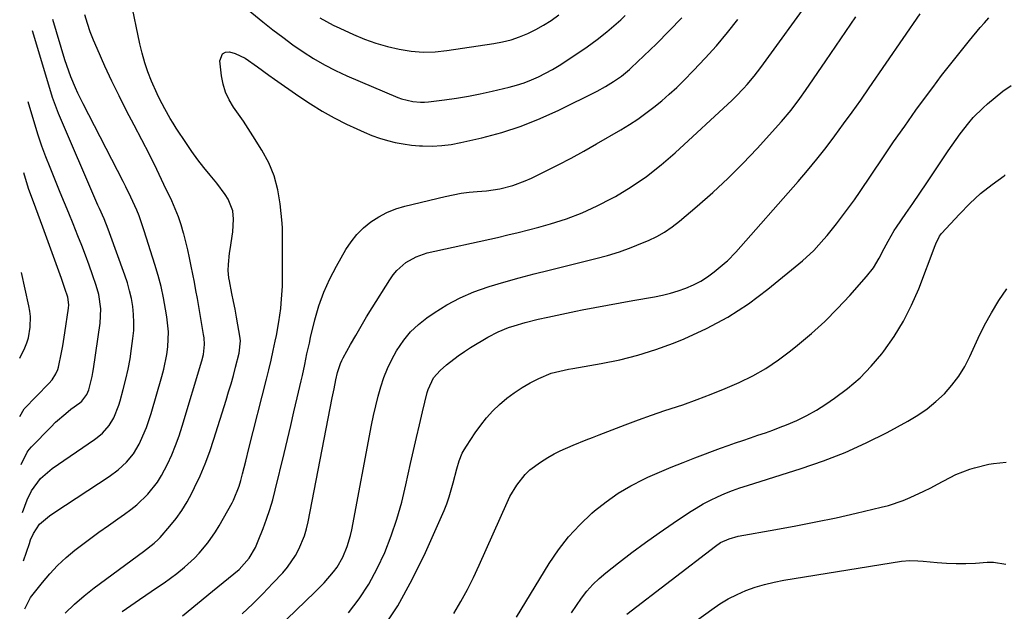
# Model space of a CAD drawing. Units: inches. Extents: x 1820370 to 1825614, y 420992 to 426293.
# Drawn here: x 1820381 to 1820697, y 421879 to 422069 of the extents above; entities that cross this region are included whole.
import ezdxf

# ---------------------------------------------------------------- set-up
doc = ezdxf.new("R2010")
doc.units = ezdxf.units.IN
doc.header["$MEASUREMENT"] = 0
doc.layers.add('7', color=7, linetype='Continuous')
doc.layers.add('8', color=7, linetype='Continuous')

msp = doc.modelspace()

# ---------------------------------------------------------------- linework, layer by layer
at = {"layer": '7', "color": 18}
for points in [[(1820395.38, 421878.52, 1994), (1820398.31, 421881.4, 1994), (1820401.42, 421884.09, 1994), (1820404.65, 421886.64, 1994), (1820420.49, 421898.37, 1994), (1820423.96, 421901.02, 1994), (1820425.23, 421902.21, 1994), (1820425.82, 421902.85, 1994), (1820428.91, 421906.42, 1994), (1820430.92, 421908.94, 1994), (1820432.8, 421911.54, 1994), (1820434.47, 421914.28, 1994), (1820436.01, 421917.12, 1994), (1820436.87, 421918.86, 1994), (1820438.65, 421922.67, 1994), (1820440.3, 421926.52, 1994), (1820441.77, 421930.45, 1994), (1820443.11, 421934.43, 1994), (1820447.01, 421946.96, 1994), (1820447.81, 421949.59, 1994), (1820448.58, 421952.22, 1994), (1820449.33, 421954.87, 1994), (1820450.04, 421957.52, 1994), (1820451.23, 421962.07, 1994), (1820451.62, 421965.98, 1994), (1820451.45, 421967.55, 1994), (1820450.81, 421971.12, 1994), (1820450.35, 421973.66, 1994), (1820449.88, 421976.19, 1994), (1820449.39, 421978.71, 1994), (1820448.89, 421981.24, 1994), (1820448.05, 421985.35, 1994), (1820447.88, 421986.29, 1994), (1820447.68, 421988.65, 1994), (1820447.78, 421990.59, 1994), (1820448.12, 421994.2, 1994), (1820448.29, 421995.4, 1994), (1820449.16, 422001.07, 1994), (1820449.43, 422005.16, 1994), (1820449.18, 422007.86, 1994), (1820447.71, 422011.59, 1994), (1820446.73, 422013.09, 1994), (1820444, 422016.7, 1994), (1820441.84, 422019.26, 1994), (1820439.83, 422021.73, 1994), (1820437.89, 422024.25, 1994), (1820436.03, 422026.83, 1994), (1820434.24, 422029.46, 1994), (1820430.98, 422034.43, 1994), (1820430.01, 422035.94, 1994), (1820429.07, 422037.47, 1994), (1820427.28, 422040.59, 1994), (1820425.64, 422043.78, 1994), (1820424.88, 422045.4, 1994), (1820423.08, 422049.53, 1994), (1820421.92, 422052.45, 1994), (1820420.89, 422055.41, 1994), (1820420.04, 422058.43, 1994), (1820419.31, 422061.49, 1994), (1820416.43, 422075.37, 1994)], [(1820448.18, 422077.32, 1994), (1820458.85, 422068.54, 1994), (1820462, 422066.03, 1994), (1820465.18, 422063.58, 1994), (1820468.44, 422061.21, 1994), (1820471.74, 422058.91, 1994), (1820475.12, 422056.76, 1994), (1820478.59, 422054.74, 1994), (1820482.16, 422052.92, 1994), (1820485.8, 422051.24, 1994), (1820502.1, 422044.28, 1994), (1820503.27, 422043.83, 1994), (1820506.94, 422042.93, 1994), (1820509.45, 422042.74, 1994), (1820510.7, 422042.77, 1994), (1820511.96, 422042.87, 1994), (1820517.16, 422043.48, 1994), (1820521, 422044, 1994), (1820524.82, 422044.62, 1994), (1820528.62, 422045.37, 1994), (1820532.41, 422046.22, 1994), (1820537.86, 422047.55, 1994), (1820540.29, 422048.22, 1994), (1820542.69, 422048.98, 1994), (1820545.04, 422049.88, 1994), (1820547.35, 422050.88, 1994), (1820549.61, 422052, 1994), (1820551.83, 422053.19, 1994), (1820553.99, 422054.49, 1994), (1820556.11, 422055.87, 1994), (1820562.96, 422060.56, 1994), (1820566.17, 422062.86, 1994), (1820569.28, 422065.3, 1994), (1820570.79, 422066.58, 1994), (1820573.73, 422069.22, 1994), (1820575.16, 422070.58, 1994)], [(1820382.42, 421879.93, 1992), (1820384.24, 421883.56, 1992), (1820388, 421888.33, 1992), (1820390.39, 421891.16, 1992), (1820392.92, 421893.85, 1992), (1820395.63, 421896.35, 1992), (1820398.48, 421898.73, 1992), (1820400.13, 421900, 1992), (1820403.13, 421902.27, 1992), (1820406.15, 421904.52, 1992), (1820409.21, 421906.71, 1992), (1820412.29, 421908.87, 1992), (1820414.38, 421910.32, 1992), (1820416.38, 421911.79, 1992), (1820418.31, 421913.35, 1992), (1820421.9, 421916.79, 1992), (1820425, 421920.65, 1992), (1820426.3, 421922.74, 1992), (1820428.19, 421926.36, 1992), (1820429.55, 421929.35, 1992), (1820430.81, 421932.38, 1992), (1820431.93, 421935.47, 1992), (1820432.94, 421938.6, 1992), (1820439.2, 421959.58, 1992), (1820439.7, 421961.66, 1992), (1820440.02, 421964.85, 1992), (1820439.93, 421966.98, 1992), (1820439.79, 421968.04, 1992), (1820437.8, 421979.63, 1992), (1820437.33, 421982.25, 1992), (1820436.85, 421984.86, 1992), (1820436.35, 421987.46, 1992), (1820435.82, 421990.06, 1992), (1820435.26, 421992.66, 1992), (1820434.68, 421995.24, 1992), (1820434.06, 421997.82, 1992), (1820433.41, 422000.4, 1992), (1820433.35, 422000.62, 1992), (1820432.58, 422003.27, 1992), (1820431.71, 422005.89, 1992), (1820430.69, 422008.46, 1992), (1820429.58, 422010.98, 1992), (1820427.04, 422016.31, 1992), (1820424.73, 422021.1, 1992), (1820422.37, 422025.86, 1992), (1820419.94, 422030.58, 1992), (1820417.47, 422035.29, 1992), (1820415.01, 422039.99, 1992), (1820412.62, 422044.74, 1992), (1820410.33, 422049.53, 1992), (1820408.1, 422054.35, 1992), (1820405.58, 422059.96, 1992), (1820404.45, 422062.63, 1992), (1820403.4, 422065.32, 1992), (1820402.47, 422068.05, 1992), (1820401.61, 422070.81, 1992)], [(1820413.64, 421879.09, 1996), (1820416.43, 421881.01, 1996), (1820419.24, 421882.92, 1996), (1820425.02, 421886.83, 1996), (1820427.1, 421888.27, 1996), (1820429.15, 421889.75, 1996), (1820431.15, 421891.29, 1996), (1820433.67, 421893.3, 1996), (1820436.9, 421896.2, 1996), (1820438.4, 421897.77, 1996), (1820441.19, 421901.1, 1996), (1820443.64, 421904.67, 1996), (1820444.75, 421906.53, 1996), (1820448.92, 421914, 1996), (1820449.37, 421914.85, 1996), (1820451.17, 421919.31, 1996), (1820451.71, 421921.16, 1996), (1820452.27, 421923.32, 1996), (1820453.32, 421927.35, 1996), (1820454.35, 421931.38, 1996), (1820459.97, 421953.7, 1996), (1820460.72, 421956.75, 1996), (1820461.44, 421959.81, 1996), (1820462.13, 421962.87, 1996), (1820462.79, 421965.94, 1996), (1820463.18, 421967.78, 1996), (1820463.97, 421972.11, 1996), (1820464.53, 421976.47, 1996), (1820464.69, 421978.07, 1996), (1820464.91, 421980.83, 1996), (1820465.07, 421983.59, 1996), (1820465.14, 421986.36, 1996), (1820465.14, 421989.13, 1996), (1820465.1, 421991.63, 1996), (1820465.09, 421994.68, 1996), (1820465.16, 421997.72, 1996), (1820465.1, 422002.29, 1996), (1820464.99, 422003.8, 1996), (1820464.39, 422010.07, 1996), (1820463.64, 422014.61, 1996), (1820462.47, 422019.01, 1996), (1820460.7, 422023.2, 1996), (1820458.53, 422027.26, 1996), (1820455.56, 422031.96, 1996), (1820454.06, 422034.29, 1996), (1820452.54, 422036.6, 1996), (1820450.99, 422038.88, 1996), (1820449.41, 422041.15, 1996), (1820448.01, 422043.49, 1996), (1820446.86, 422045.92, 1996), (1820446.08, 422048.5, 1996), (1820445.56, 422051.17, 1996), (1820444.97, 422056.06, 1996), (1820445.81, 422058.3, 1996), (1820446.82, 422058.76, 1996), (1820448.13, 422058.89, 1996), (1820449.87, 422058.37, 1996), (1820453.14, 422056.85, 1996), (1820457.1, 422054.05, 1996), (1820460.73, 422051.42, 1996), (1820462.56, 422050.13, 1996), (1820470.39, 422044.64, 1996), (1820474.09, 422042.18, 1996), (1820477.85, 422039.85, 1996), (1820481.73, 422037.71, 1996), (1820485.68, 422035.69, 1996), (1820488.94, 422034.12, 1996), (1820491.34, 422033.05, 1996), (1820493.78, 422032.06, 1996), (1820496.26, 422031.2, 1996), (1820498.78, 422030.42, 1996), (1820501.34, 422029.8, 1996), (1820503.91, 422029.29, 1996), (1820506.51, 422028.95, 1996), (1820509.13, 422028.73, 1996), (1820510.07, 422028.68, 1996), (1820513.16, 422028.64, 1996), (1820516.24, 422028.78, 1996), (1820519.29, 422029.18, 1996), (1820522.33, 422029.74, 1996), (1820529.16, 422031.31, 1996), (1820535.53, 422033.01, 1996), (1820541.79, 422035, 1996), (1820547.89, 422037.43, 1996), (1820553.88, 422040.16, 1996), (1820566.2, 422046.31, 1996), (1820568.86, 422047.75, 1996), (1820571.42, 422049.36, 1996), (1820573.91, 422051.08, 1996), (1820576.56, 422053.25, 1996), (1820577.06, 422053.72, 1996), (1820585.17, 422061.46, 1996), (1820589.32, 422065.61, 1996), (1820593.33, 422069.87, 1996)], [(1820433.01, 421877.66, 1998), (1820437.81, 421881.61, 1998), (1820442.63, 421885.55, 1998), (1820451.17, 421892.53, 1998), (1820454.44, 421896.18, 1998), (1820456.4, 421899.66, 1998), (1820457.34, 421901.8, 1998), (1820458.88, 421905.67, 1998), (1820460.01, 421908.72, 1998), (1820461.06, 421911.79, 1998), (1820461.98, 421914.9, 1998), (1820462.8, 421918.05, 1998), (1820465.63, 421929.87, 1998), (1820466.7, 421934.33, 1998), (1820467.75, 421938.79, 1998), (1820468.8, 421943.26, 1998), (1820469.83, 421947.72, 1998), (1820471.09, 421953.2, 1998), (1820471.49, 421954.93, 1998), (1820472.24, 421958.4, 1998), (1820472.96, 421961.87, 1998), (1820473.73, 421965.33, 1998), (1820474.14, 421967.06, 1998), (1820475.52, 421972.76, 1998), (1820476.81, 421977.25, 1998), (1820478.36, 421981.65, 1998), (1820480.27, 421985.91, 1998), (1820482.42, 421990.06, 1998), (1820485.48, 421995.38, 1998), (1820487.15, 421997.9, 1998), (1820489.01, 422000.24, 1998), (1820491.15, 422002.34, 1998), (1820493.47, 422004.27, 1998), (1820496.02, 422005.9, 1998), (1820498.66, 422007.31, 1998), (1820501.46, 422008.41, 1998), (1820504.35, 422009.3, 1998), (1820517.35, 422012.45, 1998), (1820519.88, 422013, 1998), (1820522.43, 422013.45, 1998), (1820525, 422013.78, 1998), (1820527.58, 422014.01, 1998), (1820530.6, 422014.26, 1998), (1820534.85, 422014.91, 1998), (1820539.04, 422015.94, 1998), (1820543.08, 422017.4, 1998), (1820545.04, 422018.29, 1998), (1820549.51, 422020.51, 1998), (1820553.65, 422022.61, 1998), (1820557.77, 422024.77, 1998), (1820561.84, 422027.02, 1998), (1820565.89, 422029.32, 1998), (1820573.74, 422033.89, 1998), (1820576.49, 422035.57, 1998), (1820579.19, 422037.32, 1998), (1820581.82, 422039.19, 1998), (1820584.39, 422041.13, 1998), (1820586.88, 422043.17, 1998), (1820589.32, 422045.27, 1998), (1820591.68, 422047.47, 1998), (1820593.99, 422049.72, 1998), (1820597.1, 422052.89, 1998), (1820600.84, 422056.84, 1998), (1820604.47, 422060.89, 1998), (1820607.95, 422065.07, 1998), (1820611.32, 422069.34, 1998)], [(1820466.51, 421876.58, 2002), (1820475.5, 421885.24, 2002), (1820478.45, 421888.26, 2002), (1820481.52, 421891.81, 2002), (1820482.63, 421893.3, 2002), (1820484.5, 421896.49, 2002), (1820485.9, 421899.94, 2002), (1820486.94, 421903.52, 2002), (1820487.34, 421905.34, 2002), (1820493.7, 421938.92, 2002), (1820494.33, 421942.03, 2002), (1820495.03, 421945.13, 2002), (1820495.82, 421948.2, 2002), (1820496.66, 421951.26, 2002), (1820497.67, 421954.25, 2002), (1820498.82, 421957.19, 2002), (1820500.2, 421960.02, 2002), (1820501.72, 421962.79, 2002), (1820504.06, 421966.23, 2002), (1820506.25, 421968.88, 2002), (1820508.76, 421971.24, 2002), (1820511.48, 421973.4, 2002), (1820513.76, 421974.98, 2002), (1820517.88, 421977.56, 2002), (1820522.14, 421979.87, 2002), (1820526.6, 421981.77, 2002), (1820531.19, 421983.4, 2002), (1820531.42, 421983.47, 2002), (1820536.23, 421984.88, 2002), (1820541.06, 421986.25, 2002), (1820545.91, 421987.54, 2002), (1820550.77, 421988.77, 2002), (1820565.68, 421992.45, 2002), (1820569.52, 421993.5, 2002), (1820573.31, 421994.66, 2002), (1820577.05, 421996.02, 2002), (1820580.74, 421997.49, 2002), (1820582.6, 421998.29, 2002), (1820585.26, 421999.57, 2002), (1820587.82, 422001, 2002), (1820590.25, 422002.66, 2002), (1820592.58, 422004.46, 2002), (1820598.27, 422009.29, 2002), (1820603.29, 422013.71, 2002), (1820608.18, 422018.26, 2002), (1820612.89, 422023, 2002), (1820617.49, 422027.86, 2002), (1820625.35, 422036.53, 2002), (1820628.42, 422040.14, 2002), (1820631.27, 422043.92, 2002), (1820633.08, 422046.51, 2002), (1820639.52, 422055.98, 2002), (1820642.74, 422060.7, 2002), (1820645.97, 422065.41, 2002), (1820649.2, 422070.12, 2002)], [(1820477.13, 422069.88, 1992), (1820481.33, 422067.53, 1992), (1820483.5, 422066.48, 1992), (1820487.87, 422064.51, 1992), (1820491.46, 422063.03, 1992), (1820495.1, 422061.71, 1992), (1820498.82, 422060.64, 1992), (1820502.6, 422059.72, 1992), (1820506.42, 422059.14, 1992), (1820510.24, 422058.83, 1992), (1820514.08, 422058.93, 1992), (1820517.93, 422059.3, 1992), (1820532.99, 422061.55, 1992), (1820535.79, 422062.1, 1992), (1820538.55, 422062.8, 1992), (1820541.23, 422063.74, 1992), (1820543.87, 422064.83, 1992), (1820546.42, 422066.12, 1992), (1820548.93, 422067.49, 1992), (1820551.35, 422069.01, 1992), (1820553.88, 422070.75, 1992)], [(1820486.33, 421878.58, 2004), (1820489.73, 421883.14, 2004), (1820492.85, 421887.87, 2004), (1820495.54, 421892.85, 2004), (1820497.95, 421898, 2004), (1820500, 421903.33, 2004), (1820501.85, 421908.71, 2004), (1820503.4, 421914.19, 2004), (1820504.76, 421919.73, 2004), (1820506.26, 421926.65, 2004), (1820507.18, 421930.8, 2004), (1820508.12, 421934.94, 2004), (1820509.08, 421939.07, 2004), (1820510.07, 421943.2, 2004), (1820511.58, 421949.42, 2004), (1820511.87, 421950.42, 2004), (1820513.65, 421954.18, 2004), (1820515.7, 421956.5, 2004), (1820517.75, 421958.27, 2004), (1820521.52, 421961.24, 2004), (1820523.5, 421962.6, 2004), (1820525.52, 421963.89, 2004), (1820531.06, 421967.21, 2004), (1820534.32, 421968.95, 2004), (1820537.73, 421970.33, 2004), (1820539.49, 421970.9, 2004), (1820543.04, 421971.93, 2004), (1820547.25, 421972.95, 2004), (1820550.26, 421973.64, 2004), (1820553.28, 421974.31, 2004), (1820556.3, 421974.95, 2004), (1820559.32, 421975.57, 2004), (1820561.37, 421975.98, 2004), (1820565.43, 421976.77, 2004), (1820569.48, 421977.54, 2004), (1820573.55, 421978.27, 2004), (1820577.62, 421978.99, 2004), (1820584.51, 421980.17, 2004), (1820587.1, 421980.69, 2004), (1820589.66, 421981.31, 2004), (1820592.18, 421982.08, 2004), (1820594.67, 421982.96, 2004), (1820597.07, 421984.02, 2004), (1820599.4, 421985.22, 2004), (1820601.59, 421986.65, 2004), (1820603.7, 421988.22, 2004), (1820607.54, 421991.37, 2004), (1820607.96, 421991.73, 2004), (1820608.77, 421992.5, 2004), (1820609.92, 421993.73, 2004), (1820610.29, 421994.14, 2004), (1820610.66, 421994.56, 2004), (1820630.64, 422017.2, 2004), (1820633.72, 422020.79, 2004), (1820636.73, 422024.42, 2004), (1820639.65, 422028.13, 2004), (1820642.5, 422031.9, 2004), (1820645.29, 422035.72, 2004), (1820648.05, 422039.55, 2004), (1820650.78, 422043.41, 2004), (1820653.48, 422047.29, 2004), (1820669.91, 422071.14, 2004)], [(1820496.76, 421872.82, 2006), (1820502.11, 421880.86, 2006), (1820506.8, 421889.29, 2006), (1820511.04, 421897.99, 2006), (1820516.98, 421911.53, 2006), (1820517.86, 421913.69, 2006), (1820518.66, 421915.88, 2006), (1820519.95, 421920.35, 2006), (1820521.1, 421924.88, 2006), (1820521.87, 421927.42, 2006), (1820522.85, 421929.88, 2006), (1820523.47, 421931.05, 2006), (1820524.15, 421932.18, 2006), (1820527.01, 421936.5, 2006), (1820528.76, 421938.95, 2006), (1820530.63, 421941.31, 2006), (1820532.68, 421943.51, 2006), (1820534.83, 421945.62, 2006), (1820537.15, 421947.56, 2006), (1820539.54, 421949.37, 2006), (1820542.05, 421950.99, 2006), (1820544.65, 421952.5, 2006), (1820547.44, 421953.97, 2006), (1820551.39, 421955.6, 2006), (1820555.56, 421956.61, 2006), (1820556.97, 421956.89, 2006), (1820558.38, 421957.15, 2006), (1820567.48, 421958.74, 2006), (1820573.39, 421959.96, 2006), (1820579.23, 421961.43, 2006), (1820584.97, 421963.25, 2006), (1820590.65, 421965.32, 2006), (1820594.09, 421966.7, 2006), (1820601.24, 421969.95, 2006), (1820608.15, 421973.62, 2006), (1820614.7, 421977.91, 2006), (1820620.99, 421982.61, 2006), (1820632.13, 421991.76, 2006), (1820635.7, 421995.05, 2006), (1820638.96, 421998.67, 2006), (1820640, 421999.92, 2006), (1820642.99, 422003.66, 2006), (1820644.95, 422006.2, 2006), (1820646.87, 422008.77, 2006), (1820648.73, 422011.37, 2006), (1820650.55, 422014.01, 2006), (1820657.85, 422024.83, 2006), (1820661.35, 422029.97, 2006), (1820664.91, 422035.07, 2006), (1820668.52, 422040.13, 2006), (1820672.18, 422045.16, 2006), (1820673.88, 422047.46, 2006), (1820676.75, 422051.29, 2006), (1820679.67, 422055.09, 2006), (1820682.65, 422058.83, 2006), (1820685.67, 422062.55, 2006), (1820689.09, 422066.68, 2006), (1820690.47, 422068.27, 2006), (1820691.89, 422069.83, 2006)], [(1820381.58, 421910.81, 1988), (1820383.15, 421914.9, 1988), (1820384.56, 421917.86, 1988), (1820387.46, 421921.82, 1988), (1820391.17, 421925.04, 1988), (1820404.75, 421934.3, 1988), (1820405.64, 421934.94, 1988), (1820407.31, 421936.34, 1988), (1820409.5, 421938.77, 1988), (1820410.92, 421941.3, 1988), (1820412.55, 421945.35, 1988), (1820412.98, 421946.74, 1988), (1820414, 421950.41, 1988), (1820414.83, 421953.67, 1988), (1820415.57, 421956.94, 1988), (1820416.17, 421960.25, 1988), (1820416.68, 421963.57, 1988), (1820417.1, 421966.74, 1988), (1820417.33, 421969.32, 1988), (1820417.41, 421971.89, 1988), (1820417.29, 421974.47, 1988), (1820417.03, 421977.05, 1988), (1820416.58, 421979.6, 1988), (1820416.03, 421982.13, 1988), (1820415.32, 421984.62, 1988), (1820414.52, 421987.09, 1988), (1820409.6, 422000.75, 1988), (1820409.18, 422001.88, 1988), (1820407.81, 422005.24, 1988), (1820406.35, 422008.57, 1988), (1820405.87, 422009.68, 1988), (1820393.21, 422039.11, 1988), (1820392.52, 422040.81, 1988), (1820391.26, 422044.27, 1988), (1820390.7, 422046.02, 1988), (1820384.79, 422065.66, 1988)], [(1820520.16, 421878.4, 2008), (1820522.36, 421882.21, 2008), (1820524.47, 421886.07, 2008), (1820526.43, 421890, 2008), (1820528.29, 421893.98, 2008), (1820537.22, 421914.05, 2008), (1820538.16, 421915.98, 2008), (1820540.35, 421919.66, 2008), (1820543, 421923.02, 2008), (1820544.49, 421924.52, 2008), (1820547.91, 421927.06, 2008), (1820550.34, 421928.55, 2008), (1820552.29, 421929.68, 2008), (1820554.28, 421930.73, 2008), (1820558.39, 421932.55, 2008), (1820562.59, 421934.19, 2008), (1820564.7, 421935.01, 2008), (1820566.8, 421935.83, 2008), (1820570.97, 421937.46, 2008), (1820575.17, 421939.07, 2008), (1820579.39, 421940.63, 2008), (1820583.63, 421942.13, 2008), (1820587.88, 421943.59, 2008), (1820593.64, 421945.51, 2008), (1820598.23, 421947.13, 2008), (1820602.79, 421948.84, 2008), (1820607.3, 421950.69, 2008), (1820611.77, 421952.64, 2008), (1820616.11, 421954.81, 2008), (1820620.32, 421957.19, 2008), (1820624.34, 421959.88, 2008), (1820628.23, 421962.79, 2008), (1820630.52, 421964.63, 2008), (1820634.95, 421968.39, 2008), (1820639.24, 421972.29, 2008), (1820643.34, 421976.4, 2008), (1820647.3, 421980.65, 2008), (1820652.63, 421986.67, 2008), (1820654.83, 421989.49, 2008), (1820656.66, 421992.55, 2008), (1820658.31, 421995.75, 2008), (1820659.54, 421998.09, 2008), (1820661.55, 422001.5, 2008), (1820662.28, 422002.6, 2008), (1820665.29, 422006.94, 2008), (1820667.54, 422010.21, 2008), (1820669.77, 422013.48, 2008), (1820671.99, 422016.77, 2008), (1820674.19, 422020.07, 2008), (1820678.84, 422027.1, 2008), (1820680.1, 422028.95, 2008), (1820682.7, 422032.6, 2008), (1820685.46, 422036.13, 2008), (1820686.93, 422037.81, 2008), (1820690.11, 422040.95, 2008), (1820691.53, 422042.22, 2008), (1820693.95, 422044.28, 2008), (1820696.45, 422046.25, 2008), (1820699.05, 422048.08, 2008)], [(1820381.15, 421926.25, 1986), (1820383.15, 421930.24, 1986), (1820383.81, 421931.13, 1986), (1820384.55, 421931.97, 1986), (1820390.72, 421938.33, 1986), (1820392.26, 421939.85, 1986), (1820395.5, 421942.69, 1986), (1820397.2, 421944.03, 1986), (1820400.01, 421946.12, 1986), (1820400.64, 421946.64, 1986), (1820402.29, 421948.77, 1986), (1820402.89, 421950.28, 1986), (1820403.97, 421954.59, 1986), (1820404.21, 421955.81, 1986), (1820404.41, 421957.04, 1986), (1820406.58, 421971.71, 1986), (1820406.79, 421976.3, 1986), (1820406.15, 421980.87, 1986), (1820405.3, 421983.82, 1986), (1820404.11, 421987.24, 1986), (1820402.99, 421990.39, 1986), (1820401.84, 421993.54, 1986), (1820400.64, 421996.67, 1986), (1820399.41, 421999.79, 1986), (1820397.85, 422003.67, 1986), (1820396.48, 422007.03, 1986), (1820395.12, 422010.39, 1986), (1820393.75, 422013.75, 1986), (1820390.51, 422021.7, 1986), (1820389.16, 422025.16, 1986), (1820387.87, 422028.64, 1986), (1820386.68, 422032.16, 1986), (1820385.56, 422035.71, 1986), (1820383.42, 422042.83, 1986)], [(1820380.73, 421941.68, 1984), (1820382.22, 421944.13, 1984), (1820390.14, 421952.33, 1984), (1820391.15, 421953.5, 1984), (1820392.37, 421955.45, 1984), (1820392.94, 421956.87, 1984), (1820393.14, 421957.61, 1984), (1820394.14, 421962.32, 1984), (1820394.54, 421964.4, 1984), (1820395.23, 421968.59, 1984), (1820396.4, 421976.54, 1984), (1820396.49, 421977.56, 1984), (1820396.16, 421980.1, 1984), (1820395.26, 421982.84, 1984), (1820394.14, 421986.04, 1984), (1820388.17, 422002.58, 1984), (1820387.44, 422004.6, 1984), (1820386.7, 422006.62, 1984), (1820385.18, 422010.65, 1984), (1820383.7, 422014.69, 1984), (1820383.27, 422016.01, 1984), (1820382.05, 422019.99, 1984)], [(1820380.76, 421960.42, 1982), (1820382.34, 421963.79, 1982), (1820382.99, 421965.4, 1982), (1820383.53, 421967.03, 1982), (1820384.14, 421970.43, 1982), (1820384.19, 421973.88, 1982), (1820384, 421975.6, 1982), (1820383.7, 421977.3, 1982), (1820381.31, 421987.99, 1982)], [(1820557.92, 421878.6, 2012), (1820559.49, 421880.99, 2012), (1820561.11, 421883.34, 2012), (1820562.88, 421885.58, 2012), (1820564.76, 421887.71, 2012), (1820566.81, 421889.67, 2012), (1820568.98, 421891.52, 2012), (1820573, 421894.67, 2012), (1820577.29, 421897.97, 2012), (1820581.64, 421901.2, 2012), (1820586.06, 421904.32, 2012), (1820590.53, 421907.39, 2012), (1820595.8, 421910.92, 2012), (1820597.98, 421912.3, 2012), (1820600.21, 421913.6, 2012), (1820602.49, 421914.8, 2012), (1820604.81, 421915.92, 2012), (1820607.19, 421916.94, 2012), (1820609.58, 421917.9, 2012), (1820612.01, 421918.77, 2012), (1820614.46, 421919.59, 2012), (1820631.7, 421924.98, 2012), (1820638.78, 421927.42, 2012), (1820645.75, 421930.12, 2012), (1820652.55, 421933.22, 2012), (1820659.23, 421936.59, 2012), (1820665.93, 421940.21, 2012), (1820669.08, 421942.1, 2012), (1820672.11, 421944.17, 2012), (1820674.93, 421946.5, 2012), (1820677.62, 421949.01, 2012), (1820680.05, 421951.76, 2012), (1820682.27, 421954.66, 2012), (1820684.17, 421957.77, 2012), (1820685.86, 421961.03, 2012), (1820688.53, 421966.89, 2012), (1820690.55, 421971.02, 2012), (1820692.72, 421975.05, 2012), (1820695.13, 421978.96, 2012), (1820697.68, 421982.77, 2012)], [(1820575.66, 421878.18, 2014), (1820604.15, 421900.05, 2014), (1820605.8, 421901.17, 2014), (1820608.5, 421902.45, 2014), (1820611.38, 421903.24, 2014), (1820623.47, 421905.35, 2014), (1820629.95, 421906.54, 2014), (1820636.41, 421907.81, 2014), (1820642.86, 421909.19, 2014), (1820649.29, 421910.64, 2014), (1820657.33, 421912.53, 2014), (1820659.7, 421913.16, 2014), (1820664.35, 421914.72, 2014), (1820666.62, 421915.66, 2014), (1820671.08, 421917.73, 2014), (1820673.28, 421918.83, 2014), (1820675.46, 421919.95, 2014), (1820681.33, 421923.05, 2014), (1820685.77, 421924.77, 2014), (1820687.29, 421925.23, 2014), (1820691.88, 421926.41, 2014), (1820693.43, 421926.66, 2014), (1820697.42, 421927.08, 2014)], [(1820590.33, 421870.58, 2016), (1820602.93, 421879.71, 2016), (1820605.55, 421881.46, 2016), (1820608.24, 421883.07, 2016), (1820611.05, 421884.48, 2016), (1820613.93, 421885.75, 2016), (1820616.9, 421886.82, 2016), (1820619.9, 421887.75, 2016), (1820622.96, 421888.49, 2016), (1820626.05, 421889.1, 2016), (1820663.87, 421895.25, 2016), (1820666.49, 421895.48, 2016), (1820669.12, 421895.38, 2016)], [(1820669.12, 421895.38, 2016), (1820670.87, 421895.24, 2016), (1820675.28, 421894.82, 2016), (1820678.35, 421894.6, 2016), (1820681.44, 421894.48, 2016), (1820684.52, 421894.51, 2016), (1820687.6, 421894.63, 2016), (1820691.32, 421894.87, 2016), (1820693.38, 421894.86, 2016), (1820697.4, 421894.23, 2016)]]:
    msp.add_polyline3d(points, dxfattribs=at)
at = {"layer": '8', "color": 18}
for points in [[(1820452.17, 421878.28, 2000), (1820455.55, 421881.46, 2000), (1820458.82, 421884.74, 2000), (1820462.03, 421888.11, 2000), (1820465.17, 421891.51, 2000), (1820466.67, 421893.28, 2000), (1820469.29, 421897.08, 2000), (1820470.41, 421899.11, 2000), (1820472.2, 421903.38, 2000), (1820472.85, 421905.6, 2000), (1820473.38, 421907.86, 2000), (1820481.07, 421947.67, 2000), (1820481.66, 421950.6, 2000), (1820482.28, 421953.52, 2000), (1820482.81, 421955.82, 2000), (1820483.76, 421958.79, 2000), (1820484.16, 421959.67, 2000), (1820484.6, 421960.54, 2000), (1820486.98, 421964.81, 2000), (1820488.66, 421967.79, 2000), (1820490.38, 421970.75, 2000), (1820492.13, 421973.69, 2000), (1820493.92, 421976.61, 2000), (1820499.55, 421985.63, 2000), (1820500.65, 421987.19, 2000), (1820501.86, 421988.65, 2000), (1820504.71, 421991.17, 2000), (1820507.99, 421993.07, 2000), (1820511.6, 421994.27, 2000), (1820534.18, 421999.28, 2000), (1820537.49, 422000.05, 2000), (1820540.8, 422000.85, 2000), (1820544.1, 422001.7, 2000), (1820547.38, 422002.59, 2000), (1820551.2, 422003.66, 2000), (1820556.31, 422005.29, 2000), (1820561.33, 422007.15, 2000), (1820566.19, 422009.38, 2000), (1820570.96, 422011.85, 2000), (1820572.01, 422012.44, 2000), (1820577.1, 422015.55, 2000), (1820582.03, 422018.89, 2000), (1820586.71, 422022.57, 2000), (1820591.22, 422026.47, 2000), (1820609.5, 422043.42, 2000), (1820610.76, 422044.63, 2000), (1820613.18, 422047.14, 2000), (1820614.35, 422048.44, 2000), (1820616.57, 422051.13, 2000), (1820618.68, 422053.91, 2000), (1820635.5, 422077.13, 2000)], [(1820382, 421895.37, 1990), (1820383.84, 421900.95, 1990), (1820384.24, 421902.04, 1990), (1820385.19, 421904.16, 1990), (1820387.08, 421907.07, 1990), (1820390.3, 421909.75, 1990), (1820392.04, 421910.95, 1990), (1820409.49, 421922.45, 1990), (1820412.36, 421924.57, 1990), (1820414.98, 421926.99, 1990), (1820417.24, 421929.72, 1990), (1820419.04, 421932.77, 1990), (1820419.55, 421933.83, 1990), (1820421.44, 421938.18, 1990), (1820422.95, 421942.68, 1990), (1820426.39, 421954.57, 1990), (1820427.01, 421956.92, 1990), (1820427.95, 421961.69, 1990), (1820428.27, 421964.1, 1990), (1820428.46, 421968.95, 1990), (1820428, 421973.77, 1990), (1820427.6, 421976.23, 1990), (1820426.92, 421979.85, 1990), (1820426.14, 421983.44, 1990), (1820425.2, 421987, 1990), (1820424.17, 421990.53, 1990), (1820420.71, 422001.39, 1990), (1820420.4, 422002.35, 1990), (1820419.08, 422006.16, 1990), (1820418.33, 422008.03, 1990), (1820416.43, 422012.19, 1990), (1820414.81, 422015.54, 1990), (1820413.97, 422017.19, 1990), (1820401.11, 422042.16, 1990), (1820399.42, 422045.6, 1990), (1820398.63, 422047.35, 1990), (1820397.15, 422050.9, 1990), (1820395.85, 422054.51, 1990), (1820395.27, 422056.34, 1990), (1820391.32, 422069.32, 1990)], [(1820540.21, 421877.19, 2010), (1820550.74, 421894.47, 2010), (1820553.72, 421898.88, 2010), (1820556.95, 421903.07, 2010), (1820560.55, 421906.95, 2010), (1820564.41, 421910.62, 2010), (1820565.29, 421911.38, 2010), (1820569.01, 421914.33, 2010), (1820572.88, 421917.06, 2010), (1820576.96, 421919.44, 2010), (1820581.18, 421921.61, 2010), (1820582.4, 421922.17, 2010), (1820586.15, 421923.83, 2010), (1820589.92, 421925.45, 2010), (1820593.72, 421926.97, 2010), (1820597.54, 421928.45, 2010), (1820605.79, 421931.51, 2010), (1820608.18, 421932.38, 2010), (1820610.57, 421933.23, 2010), (1820612.97, 421934.05, 2010), (1820615.39, 421934.85, 2010), (1820617.79, 421935.66, 2010), (1820620.19, 421936.49, 2010), (1820622.58, 421937.37, 2010), (1820624.95, 421938.27, 2010), (1820626.92, 421939.04, 2010), (1820630.21, 421940.45, 2010), (1820633.42, 421942, 2010), (1820636.53, 421943.77, 2010), (1820639.56, 421945.68, 2010), (1820642.37, 421947.58, 2010), (1820646.57, 421950.73, 2010), (1820650.55, 421954.13, 2010), (1820654.18, 421957.89, 2010), (1820657.58, 421961.89, 2010), (1820658.21, 421962.7, 2010), (1820661.52, 421967.43, 2010), (1820664.53, 421972.31, 2010), (1820667.1, 421977.45, 2010), (1820669.38, 421982.75, 2010), (1820674.65, 421996.72, 2010), (1820674.85, 421997.23, 2010), (1820676.08, 421999.66, 2010), (1820676.76, 422000.51, 2010), (1820682.46, 422006.73, 2010), (1820685.79, 422010.12, 2010), (1820689.26, 422013.33, 2010), (1820692.96, 422016.3, 2010), (1820696.79, 422019.1, 2010), (1820697.17, 422019.35, 2010)]]:
    msp.add_polyline3d(points, dxfattribs=at)

doc.saveas('drawing.dxf')
